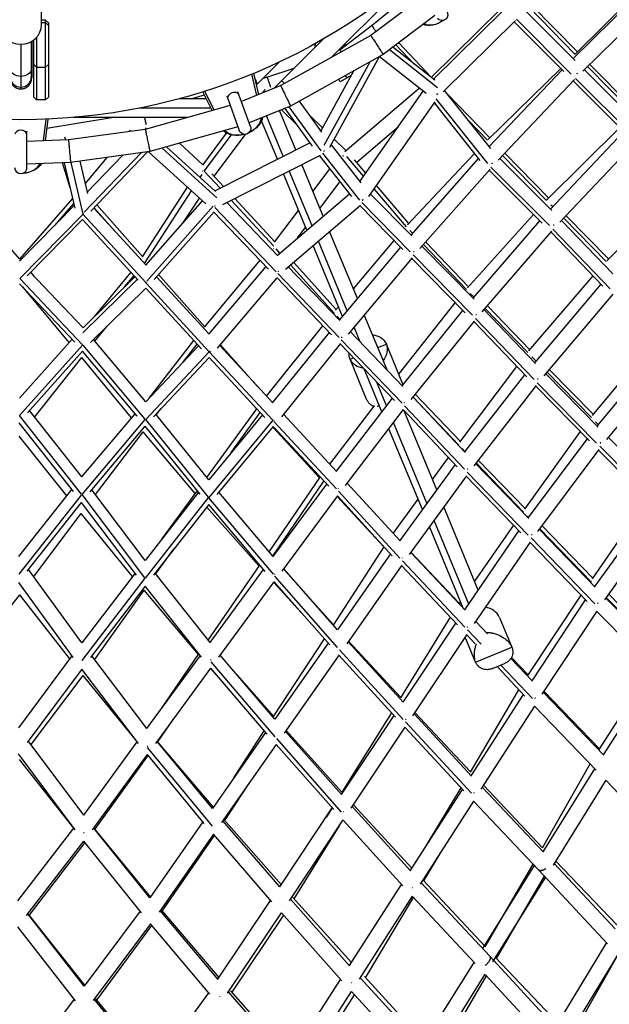
# Model space of a CAD drawing. Units: millimetres. Extents: x -7039 to 7039, y -6969 to 6969.
# Drawn here: x -1 to 597, y -1513 to -514 of the extents above; entities that cross this region are included whole.
import ezdxf

# ---------------------------------------------------------------- set-up
doc = ezdxf.new("R2010")
doc.units = ezdxf.units.MM
doc.header["$LTSCALE"] = 20
doc.layers.add('2d', color=230, linetype='Continuous')

msp = doc.modelspace()

# ---------------------------------------------------------------- linework, layer by layer
at = {"layer": '2d'}
for p, q in [((637.89, -477.6), (560.56, -553.67)), ((563.09, -548.88), (636.07, -475.78)), ((651.08, -487.07), (570.44, -566.39)), ((21, -519.19), (21, -493.91)), ((376.63, -490.99), (315.05, -552.57)), ((405.42, -492.49), (355.12, -530.26)), ((356.73, -519.49), (383.79, -497.64)), ((564.93, -547.04), (517.76, -498.77)), ((416.3, -572.86), (487.31, -503.25)), ((418.67, -574.72), (489.3, -505.18)), ((562.44, -555.56), (511.9, -504.97)), ((562.59, -549.47), (515.44, -501.22)), ((25, -514.6), (21, -514.6)), ((21, -517.29), (25, -517.29)), ((25, -595.47), (25, -514.6)), ((25, -514.6), (28, -517.6)), ((25, -517.29), (28, -520.29)), ((28, -517.6), (28, -592.94)), ((323.88, -544.97), (356.73, -519.49)), ((420.22, -510.14), (367.68, -549.59)), ((428.45, -587.54), (502.15, -514.97)), ((551.19, -566.93), (500.7, -516.4)), ((558.55, -569.51), (502.97, -513.88)), ((0.01, -539.24), (0.01, -571.81)), ((10.5, -536.55), (10.51, -564.29)), ((11.51, -563.22), (11.5, -535.97)), ((13, -592.94), (13, -534.94)), ((16, -532.18), (16, -595.47)), ((306.84, -533.91), (256.74, -584.01)), ((355.12, -530.26), (263.69, -581.17)), ((298.76, -538.47), (298.89, -538.69)), ((329.86, -540.33), (328.92, -538.7)), ((416.48, -572.69), (383.51, -537.7)), ((325.05, -547), (323.43, -544.19)), ((423.01, -583.34), (373.99, -544.85)), ((419.99, -575.76), (377.38, -542.3)), ((399.27, -559.49), (380.72, -539.79)), ((240.04, -579.5), (262.48, -557.06)), ((367.68, -549.59), (273.67, -601.94)), ((307.95, -641.65), (354.38, -556.99)), ((313.69, -643.55), (364.14, -551.56)), ((318.06, -550.89), (317.57, -550.05)), ((411.22, -589.21), (363.88, -552.04)), ((10.51, -563.22), (11.51, -563.22)), ((13, -559.79), (16, -562.32)), ((16, -562.32), (25, -562.32)), ((25, -562.32), (28, -559.79)), ((239.47, -591.06), (234.51, -569.4)), ((236.21, -568.7), (241.17, -590.37)), ((249.72, -572.58), (277.36, -563.39)), ((304.38, -627.25), (337.87, -566.19)), ((337.02, -567.73), (336.55, -566.92)), ((474.24, -635.83), (547.99, -563.73)), ((549.35, -565.09), (475.46, -643.05)), ((625.03, -618.21), (571.86, -564.99)), ((622.28, -609.74), (574.96, -561.95)), ((624.58, -607.37), (577.31, -559.63)), ((10.51, -572.82), (11.51, -572.82)), ((238.68, -579.5), (240.04, -579.5)), ((245.86, -573.67), (249.72, -572.58)), ((267.6, -578.99), (264.68, -576.07)), ((324.12, -577.39), (322.57, -574.71)), ((335.25, -570.97), (324.12, -577.39)), ((331.05, -573.39), (329.56, -570.81)), ((562.06, -574.93), (484.32, -656.96)), ((613.78, -629.59), (560.66, -576.41)), ((621.13, -632.15), (562.85, -573.81)), ((194.3, -606.43), (184.6, -587.48)), ((186.36, -586.92), (196.09, -605.93)), ((233, -622.62), (220.23, -587.55)), ((263.69, -581.17), (223.84, -597.44)), ((245.52, -588.59), (248.09, -585.16)), ((328.95, -647.92), (404.3, -583.78)), ((344.1, -678.64), (408.36, -586.97)), ((477.01, -644.99), (430.01, -586)), ((16, -595.47), (13, -592.94)), ((25, -595.47), (16, -595.47)), ((28, -592.94), (25, -595.47)), ((188.2, -594.5), (160.56, -594.5)), ((172.6, -594.5), (186.22, -590.63)), ((208.96, -591.65), (221.72, -626.72)), ((282.5, -597.02), (305.2, -628.4)), ((353.18, -693.56), (420.49, -597.54)), ((421.34, -600.8), (419.52, -598.93)), ((466.18, -657.07), (419.67, -598.71)), ((473.93, -660.25), (421.56, -594.53)), ((476.08, -634.03), (433.36, -590.21)), ((193.06, -604), (119.97, -604)), ((212.48, -601.32), (126.25, -625.57)), ((273.67, -601.94), (231.71, -619.07)), ((279.14, -646.46), (262.57, -606.47)), ((280.05, -620.92), (264.41, -605.72)), ((268.21, -604.55), (267.93, -604.28)), ((267.99, -604.26), (295.67, -642.51)), ((272.1, -602.58), (304.48, -647.35)), ((22.87, -637.33), (25.62, -615.27)), ((27.46, -615.19), (24.71, -637.26)), ((26.32, -624.36), (92.05, -613.5)), ((169.18, -613.5), (53.17, -613.5)), ((260.35, -655.97), (244.24, -617.09)), ((266.33, -652.94), (249.32, -611.88)), ((306.16, -624), (292.2, -610.42)), ((473.72, -636.43), (454.39, -616.6)), ((6, -664.76), (6, -627.44)), ((126.25, -625.57), (48.39, -636.36)), ((109.71, -627.86), (110.86, -626.49)), ((127.51, -625.22), (126.33, -624.12)), ((220.37, -622.99), (130.97, -648.14)), ((141.23, -621.36), (140.88, -621.03)), ((184.55, -661.79), (208.84, -629.35)), ((340.83, -658.83), (383.39, -622.59)), ((533.95, -697.11), (608.01, -623.81)), ((537.57, -706.64), (611.95, -627.76)), ((48.39, -636.36), (6, -637.97)), ((45.6, -636.47), (44.72, -633.49)), ((186.16, -667.88), (213.69, -631.11)), ((196.1, -673.07), (227.85, -630.65)), ((197.02, -688), (293.33, -639.28)), ((329.92, -647.1), (318.06, -635.57)), ((547.08, -719.87), (624.6, -637.67)), ((130.97, -648.14), (50.41, -659.3)), ((64.38, -709.72), (122.19, -649.36)), ((71.03, -708.55), (128.56, -648.47)), ((187.75, -701.2), (129.39, -648.36)), ((199.02, -694.94), (143.45, -644.63)), ((197.63, -688.55), (147.77, -643.41)), ((184.63, -661.69), (160.97, -639.7)), ((314.86, -641.4), (345.06, -679.85)), ((50.41, -659.3), (6, -660.99)), ((50.62, -659.27), (62.87, -711.49)), ((60, -657.97), (67.7, -690.79)), ((65.35, -680.77), (87.68, -654.14)), ((67.34, -689.27), (103.02, -652.01)), ((204.93, -701.94), (304.19, -651.72)), ((303.07, -652.29), (335.59, -693.7)), ((306.18, -649.63), (343.69, -697.4)), ((347.92, -673.18), (330.78, -652.95)), ((350.22, -669.91), (338.77, -656.39)), ((392.56, -722.44), (460.57, -650.03)), ((464.5, -654.97), (395.8, -732.81)), ((539.01, -708.08), (486.1, -655.08)), ((533.45, -697.69), (488.96, -652.06)), ((535.8, -695.28), (491.28, -649.62)), ((49.87, -684.84), (42.41, -659.61)), ((43.93, -659.55), (54.73, -705.55)), ((202.3, -685.33), (186.16, -667.88)), ((295.49, -723.34), (272.47, -667.77)), ((306.93, -713.57), (285.28, -661.29)), ((296.53, -688.46), (313.64, -665.75)), ((476.15, -665.95), (405.03, -746.54)), ((529, -720.7), (475.3, -666.91)), ((536.37, -723.26), (477.14, -663.94)), ((182.03, -674.43), (184.1, -671.24)), ((205.8, -683.56), (193.79, -670.57)), ((290.14, -727.9), (266.49, -670.79)), ((303.64, -705.61), (323.86, -678.77)), ((65.35, -680.77), (65.34, -680.74)), ((123.32, -754.84), (169.16, -684.36)), ((125.33, -761.6), (173.19, -688.01)), ((391.39, -724.49), (358.62, -685.8)), ((393.7, -721.23), (360.91, -682.53)), ((594.74, -758.86), (668.25, -685.98)), ((-1.05, -757.44), (-54.33, -696.34)), ((-1.05, -757.44), (52.48, -695.97)), ((126.94, -763.34), (184.5, -698.25)), ((164.51, -720.86), (181.17, -695.24)), ((256.78, -744.23), (213.6, -697.55)), ((257.84, -739.82), (217.1, -695.78)), ((260.22, -753.44), (333.43, -690.95)), ((354.84, -691.19), (396.66, -733.67)), ((-1.24, -759.18), (54.12, -702.98)), ((34.37, -723.03), (53.64, -700.91)), ((73.89, -705.57), (127.02, -763.43)), ((95.42, -729.02), (74.26, -705.18)), ((123.46, -754.63), (77.01, -702.3)), ((127.94, -779.62), (195.15, -703.6)), ((135.38, -777.96), (196.07, -709.31)), ((259.16, -770.17), (196.75, -704.95)), ((260.73, -753.97), (208.97, -699.89)), ((257.58, -740.17), (281.87, -707.93)), ((268.44, -767.46), (344.61, -702.45)), ((343.99, -702.98), (387.73, -747.41)), ((345.92, -699.95), (395.21, -750.03)), ((539.83, -704.24), (538, -702.37)), ((-1.18, -776.87), (62.55, -712.18)), ((6.53, -774.09), (62.72, -717.06)), ((62.71, -717.05), (119.15, -778.52)), ((63.05, -711.67), (126.73, -781.02)), ((63.06, -711.67), (63.11, -711.62)), ((251.46, -767.43), (195.96, -709.44)), ((453.4, -786.43), (520.23, -711.91)), ((459.04, -797.04), (526.83, -718.52)), ((600.89, -772.14), (548.79, -718.06)), ((594.19, -759.51), (551.06, -715.65)), ((596.53, -757.08), (553.38, -713.2)), ((280.92, -735.77), (288.97, -725.08)), ((341.59, -797.23), (313.37, -729.11)), ((397.43, -730.96), (394.73, -728.15)), ((468.34, -810.76), (538.97, -728.93)), ((598.15, -787.29), (539.98, -726.91)), ((331.22, -809.62), (301.92, -738.88)), ((337.52, -787.41), (378.73, -738.27)), ((590.74, -784.67), (538.06, -729.99)), ((262.99, -751.08), (259.09, -746.76)), ((326.39, -815.4), (296.58, -743.44)), ((385.33, -744.97), (323.19, -819.22)), ((407.06, -744.24), (459.95, -797.96)), ((452.43, -788.18), (408.56, -742.54)), ((454.47, -785.25), (410.88, -739.9)), ((186.4, -826.41), (242.9, -758.48)), ((397.07, -755.87), (332.24, -833.33)), ((396.6, -756.43), (451.01, -811.69)), ((398.05, -752.91), (458.43, -814.25)), ((191.01, -833.16), (248.91, -764.76)), ((323.63, -819.68), (271.3, -765.02)), ((318.32, -812.41), (273.71, -762.96)), ((319.9, -808.44), (276.63, -760.47)), ((62.52, -844.18), (-1.18, -776.87)), ((63.1, -826.95), (9.87, -770.71)), ((13.79, -774.85), (10.11, -770.46)), ((62.75, -832.2), (118.29, -777.58)), ((63.09, -826.96), (115.93, -775.01)), ((75.46, -814.8), (111.83, -770.54)), ((105.33, -785.43), (114.85, -773.84)), ((137.82, -775.2), (191.12, -833.28)), ((186.72, -826.02), (139.75, -773.01)), ((199.68, -847.67), (260.19, -776.19)), ((315.35, -834.17), (260.03, -776.38)), ((322.98, -836.84), (260.92, -772.01)), ((515.56, -850.47), (580.82, -774.37)), ((54.93, -841.6), (-1.27, -782.21)), ((49.1, -841.79), (1.85, -785.51)), ((70.71, -841.91), (126.76, -786.81)), ((126.64, -781.08), (126.7, -781.02)), ((126.74, -786.78), (183.24, -848.35)), ((127.25, -781.57), (191.19, -851.25)), ((588.73, -782.57), (521.49, -862.05)), ((459.96, -795.98), (456.12, -792.04)), ((600.87, -792.99), (530.84, -875.78)), ((319.42, -809.01), (322.31, -805.56)), ((383.62, -873.93), (440.94, -801.46)), ((470.24, -808.56), (522.46, -863.06)), ((514.64, -852.15), (471.16, -807.49)), ((516.65, -849.2), (473.45, -804.83)), ((323.89, -818.38), (320.99, -815.28)), ((371.62, -869.73), (348.5, -813.91)), ((387.05, -885.82), (448.72, -809.37)), ((461.48, -817.37), (520.83, -879.32)), ((75.08, -840.47), (87.28, -825.62)), ((249.27, -896.18), (306.45, -824.87)), ((344.34, -841.29), (338.13, -826.3)), ((396.27, -899.88), (460.49, -820.26)), ((459.94, -820.94), (513.4, -876.74)), ((-1.53, -898.34), (52.03, -838.52)), ((126.73, -902.18), (73.77, -838.9)), ((312.94, -831.66), (255.45, -902.87)), ((386.86, -903.44), (325.09, -839.04)), ((387.56, -886.36), (334.33, -830.84)), ((644.03, -838.59), (579.97, -915.99)), ((-1.32, -916.02), (62.59, -844.64)), ((125.84, -919.26), (63.26, -844.48)), ((126.71, -902.2), (180.33, -845.18)), ((130.33, -898.35), (175.52, -839.95)), ((164.47, -862.05), (178.8, -843.52)), ((201.93, -845.02), (255.62, -903.05)), ((239.88, -886.04), (202.72, -844.08)), ((324.32, -843.04), (264.4, -917.26)), ((379.3, -900.85), (324.11, -843.3)), ((362.22, -847.03), (370.97, -843.41)), ((387.83, -884.11), (370.97, -843.41)), ((585.02, -926.84), (651.64, -846.28)), ((6.65, -913.2), (62.69, -850.59)), ((14.01, -917.27), (61.75, -856.98)), ((112.44, -918.37), (61.73, -856.96)), ((118.06, -916.76), (62.69, -850.59)), ((126.71, -919.98), (191.18, -851.43)), ((134.52, -917.25), (191.2, -856.98)), ((191.2, -856.98), (247.69, -918.03)), ((191.27, -851.34), (191.56, -851.03)), ((191.27, -851.34), (255.58, -920.84)), ((334.06, -858.69), (337.5, -857.27)), ((351.29, -900.29), (334.06, -858.69)), ((522.75, -860.56), (518.57, -856.3)), ((594.68, -940.26), (663.71, -856.78)), ((366.5, -912.25), (348.46, -868.7)), ((445.47, -943.04), (503.22, -866.11)), ((581, -914.74), (536.33, -869.29)), ((511.3, -874.55), (450.42, -952.9)), ((532.68, -873.6), (586.01, -927.84)), ((579.03, -917.83), (534.01, -872.02)), ((371.2, -906.12), (361.2, -881.98)), ((523.13, -885.4), (459.8, -966.91)), ((522.56, -886.13), (577.05, -941.56)), ((524.07, -882.65), (584.39, -944)), ((239.14, -909.33), (228.02, -896.78)), ((320.2, -972.6), (377.04, -898.5)), ((451.01, -953.53), (398.18, -897.51)), ((444.51, -945.91), (398.24, -897.44)), ((446.08, -942.23), (400.57, -894.55)), ((137.48, -915.25), (142.51, -908.75)), ((188.86, -978.86), (239.36, -909.03)), ((313.44, -965.32), (358.55, -906.38)), ((450.2, -970.57), (389.3, -906.01)), ((61.51, -995.93), (-1.33, -916.02)), ((62.02, -978.33), (8.86, -910.73)), ((62.01, -978.34), (115.94, -914.22)), ((190.65, -981.08), (136.98, -914.63)), ((245.23, -915.38), (190.65, -981.08)), ((213.47, -953.61), (242.92, -912.88)), ((266.45, -914.72), (320.43, -972.84)), ((329.39, -986.9), (388.48, -909.88)), ((442.68, -968.02), (388.2, -910.25)), ((422.04, -991.45), (388.56, -910.63)), ((53.32, -993.16), (-1.6, -923.3)), ((62.09, -996.25), (126.12, -920.11)), ((70.28, -993.37), (126.25, -926.81)), ((182.05, -995.9), (126.25, -926.8)), ((190.47, -998.94), (126.71, -919.98)), ((255.58, -920.84), (190.65, -999.01)), ((256.24, -927.16), (199.05, -996.01)), ((303.19, -979.29), (255.82, -927.67)), ((256.2, -927.21), (312.48, -987.79)), ((256.62, -921.95), (320.21, -990.41)), ((412.17, -1005.04), (378.27, -923.19)), ((586.21, -925.39), (583.1, -922.23)), ((46.57, -997.4), (-1.59, -936.97)), ((75.74, -996.18), (124.23, -932.5)), ((176.99, -995.19), (124.19, -932.45)), ((407.56, -1011.39), (373.57, -929.32)), ((567.77, -932.12), (511.23, -1011.08)), ((596.29, -938.32), (652.34, -995.5)), ((515.02, -1019.83), (575.01, -939.49)), ((587.74, -947.17), (650.9, -1011.6)), ((417.72, -981.02), (433.92, -958.72)), ((450.73, -952.49), (447.91, -949.57)), ((524.76, -1033.52), (586.83, -950.4)), ((586.35, -951.04), (643.41, -1009.26)), ((440.64, -965.85), (384.67, -1042.91)), ((515.66, -1020.49), (461.58, -964.61)), ((510.31, -1014.06), (461.97, -964.11)), ((511.82, -1010.25), (464.28, -961.13)), ((252.01, -1054.22), (303.78, -978.43)), ((452.21, -977.14), (394.12, -1057.14)), ((507.45, -1035.01), (451.88, -977.59)), ((514.86, -1037.41), (453, -973.48)), ((255.65, -1058.54), (307.58, -982.51)), ((256.16, -1059.15), (310.41, -985.57)), ((331.22, -984.52), (384.99, -1043.25)), ((-2.1, -1059.05), (51.63, -991)), ((-1.88, -1076.92), (61.4, -996.79)), ((125.71, -1080.59), (62.09, -996.25)), ((126.09, -1062.94), (72.04, -991.28)), ((190.47, -998.94), (126.04, -1081.08)), ((180.34, -993.78), (126.09, -1062.95)), ((143, -1041.39), (178.66, -992.92)), ((256.2, -1059.2), (200.99, -993.67)), ((265.22, -1073.83), (321.61, -997.34)), ((368.56, -1049.27), (320.9, -998.31)), ((321.45, -997.55), (377.02, -1058.24)), ((322.24, -992.58), (384.7, -1060.8)), ((6.48, -1074), (61.67, -1004.1)), ((117.31, -1077.87), (61.65, -1004.08)), ((190.79, -1006.38), (134.63, -1077.98)), ((241.94, -1068.91), (188.86, -1008.85)), ((248, -1074.29), (190.78, -1006.39)), ((256.28, -1077.09), (190.87, -999.46)), ((378.02, -1035.64), (403.24, -1000.94)), ((464.17, -1093.18), (429.22, -1008.79)), ((580.06, -1081.62), (635.46, -1001.14)), ((582.48, -1089.58), (641.63, -1007.44)), ((13.12, -1079.36), (61.14, -1015.46)), ((113.44, -1079.27), (61.13, -1015.45)), ((515.3, -1019.46), (513.87, -1017.99)), ((592.54, -1102.98), (653.36, -1018.54)), ((448.97, -1111.35), (414.75, -1028.73)), ((454.51, -1107.25), (419.35, -1022.38)), ((499.89, -1027.2), (460.44, -1084.17)), ((580.56, -1080.88), (528.96, -1027.9)), ((450.55, -1113.02), (505.51, -1033.01)), ((583.03, -1090.15), (526.29, -1031.48)), ((579.18, -1085.05), (526.6, -1031.06)), ((317.23, -1128.71), (368.66, -1049.11)), ((460.41, -1126.92), (517.14, -1044.33)), ((574.86, -1104.72), (516.86, -1044.74)), ((582.41, -1107), (517.85, -1040.23)), ((136.79, -1076.82), (155.74, -1051.07)), ((375.16, -1056.21), (321.25, -1133.39)), ((395.76, -1054.87), (450.93, -1113.43)), ((445, -1106.46), (395.82, -1054.78)), ((190.14, -1143.91), (242.62, -1067.91)), ((386.53, -1067.88), (330.74, -1147.76)), ((386.32, -1068.18), (443.1, -1128.45)), ((387.17, -1063.42), (450.7, -1130.85)), ((61.98, -1146.58), (7.91, -1072.19)), ((115.92, -1076.03), (61.97, -1146.6)), ((191.97, -1146.22), (136.16, -1076.03)), ((191.97, -1146.21), (246.4, -1072.39)), ((321.42, -1151.4), (257.73, -1079.08)), ((321.43, -1133.6), (266.85, -1071.61)), ((53.07, -1161.52), (-2.13, -1085.59)), ((125.91, -1081.12), (61.99, -1164.73)), ((126.09, -1089.07), (70.56, -1161.69)), ((183.5, -1161.27), (126.09, -1089.07)), ((200.91, -1161.04), (257.23, -1084.66)), ((288.06, -1119.91), (256.73, -1085.34)), ((313.48, -1148.78), (257.13, -1084.79)), ((582.83, -1089.09), (582.77, -1089.02)), ((-53.49, -1164.24), (-1.09, -1097.86)), ((49.65, -1162.9), (-1.09, -1097.86)), ((74.8, -1163.81), (125.01, -1093.13)), ((180.2, -1158.37), (124.98, -1093.09)), ((514.56, -1179.85), (568.74, -1098.38)), ((651.9, -1154.12), (596.6, -1097.35)), ((446.22, -1104.7), (444.73, -1106.85)), ((519.06, -1185.31), (573.18, -1102.97)), ((654.38, -1163.2), (593.8, -1101.23)), ((650.66, -1158.71), (594.17, -1100.72)), ((317.4, -1128.45), (299.99, -1109.25)), ((529.26, -1198.91), (584.8, -1114.43)), ((646.29, -1177.81), (584.61, -1114.72)), ((435.69, -1120.58), (385.43, -1202.51)), ((387.88, -1206.71), (441.34, -1126.58)), ((461.78, -1124.92), (473.63, -1137.41)), ((485.88, -1120.81), (498.34, -1150.9)), ((397.77, -1220.72), (452.81, -1138.21)), ((452.62, -1138.5), (461.26, -1147.62)), ((453.37, -1133.43), (467.23, -1148.05)), ((256.51, -1221.47), (308.14, -1142.7)), ((311.82, -1146.89), (257.82, -1223.99)), ((388.14, -1206.99), (332.2, -1145.66)), ((385.62, -1202.22), (332.63, -1145.05)), ((461.43, -1166.19), (450.98, -1140.96)), ((141.43, -1215.31), (180.66, -1157.7)), ((257.92, -1224.11), (202.41, -1159.01)), ((322.94, -1158.9), (267.26, -1238.41)), ((388.15, -1224.6), (323.47, -1153.69)), ((461.43, -1166.19), (498.34, -1150.9)), ((51.89, -1159.9), (-2.42, -1232.83)), ((127.99, -1233.71), (71.88, -1159.97)), ((127.99, -1233.71), (182.15, -1159.57)), ((257.99, -1241.95), (193.07, -1165.81)), ((380.32, -1222.17), (322.8, -1159.1)), ((478.74, -1172.7), (490.7, -1167.74)), ((497.36, -1162.43), (519.4, -1185.67)), ((514.95, -1179.28), (497.88, -1161.53)), ((61.89, -1173.26), (6.4, -1247.78)), ((119.32, -1248.74), (61.88, -1173.25)), ((136.89, -1248.65), (192.74, -1172.2)), ((207.33, -1189.44), (192.49, -1172.54)), ((249.83, -1239.29), (192.69, -1172.27)), ((256.61, -1221.31), (219.43, -1178.97)), ((483.27, -1170.82), (511.63, -1200.73)), ((487.26, -1169.17), (519.33, -1202.99)), ((586.93, -1254.74), (640.36, -1171.74)), ((591.36, -1260.45), (644.86, -1176.34)), ((10.3, -1249.88), (63.12, -1179.77)), ((116.02, -1244.39), (63.11, -1179.76)), ((456.35, -1277.81), (505.49, -1194.25)), ((530.39, -1197.19), (591.6, -1260.7)), ((587.25, -1254.24), (531.13, -1196.07)), ((457.12, -1281.56), (510.08, -1199.09)), ((376.13, -1217.56), (325.65, -1298.29)), ((457.36, -1281.82), (399.02, -1218.85)), ((456.5, -1277.54), (399.91, -1217.51)), ((467.34, -1295.25), (521.59, -1210.77)), ((521.46, -1210.97), (583.91, -1275.77)), ((139.11, -1247.16), (154.51, -1224.53)), ((325.3, -1300.51), (378.73, -1220.42)), ((457.5, -1299.27), (390.46, -1226.91)), ((248.34, -1237.53), (194.33, -1314.68)), ((216.02, -1283.7), (247.02, -1235.99)), ((325.46, -1300.69), (268.61, -1236.47)), ((325.77, -1298.09), (269.27, -1235.54)), ((335.14, -1314.58), (390.02, -1232.33)), ((449.61, -1297), (389.89, -1232.54)), ((63.81, -1321.42), (7.56, -1246.22)), ((63.8, -1321.43), (118.14, -1247.19)), ((194.38, -1314.75), (138.25, -1246.79)), ((195.33, -1313.25), (138.5, -1246.45)), ((325.59, -1318.35), (259.64, -1243.84)), ((194.51, -1332.61), (128.69, -1252.9)), ((259.26, -1249.83), (203.73, -1329.15)), ((317.54, -1315.89), (259.18, -1249.95)), ((54.97, -1336.31), (-2.53, -1259.44)), ((53.77, -1334.87), (-1.38, -1264.92)), ((72.7, -1336.36), (128.52, -1260.09)), ((75.18, -1335.98), (129.28, -1261.06)), ((186.15, -1329.92), (128.51, -1260.12)), ((529.46, -1354.77), (577.9, -1269.54)), ((530.02, -1358.64), (582.57, -1274.38)), ((540.44, -1372.16), (594.11, -1286.1)), ((593.96, -1286.34), (656.33, -1352.26)), ((207.05, -1326.87), (229.28, -1292.65)), ((395.26, -1377.9), (448.19, -1295.47)), ((411.49, -1352.62), (446.77, -1293.93)), ((530.18, -1358.82), (468.39, -1293.62)), ((529.6, -1354.53), (469.73, -1291.52)), ((405.45, -1391.63), (459.58, -1307.34)), ((525.51, -1377.14), (459.48, -1307.49)), ((262.68, -1394.31), (316.11, -1314.27)), ((315.86, -1313.98), (309.71, -1323.85)), ((395.42, -1378.08), (336.3, -1312.84)), ((396.94, -1375.28), (337.53, -1310.99)), ((184.81, -1328.29), (130.83, -1405.54)), ((262.77, -1394.42), (204.97, -1327.37)), ((264.28, -1391.92), (206.09, -1325.78)), ((272.49, -1408.44), (327.23, -1326.43)), ((387.61, -1393.28), (327.15, -1326.56)), ((-3.08, -1408.49), (53.83, -1334.79)), ((130.85, -1405.56), (73.96, -1334.65)), ((131.58, -1404.47), (74.02, -1334.56)), ((323.16, -1332.52), (277.17, -1406.44)), ((5.72, -1423.28), (64.01, -1347.8)), ((122.41, -1420.6), (64, -1347.81)), ((195.55, -1340.84), (140.21, -1420.06)), ((143.58, -1418.85), (196.64, -1342.21)), ((254.76, -1409.63), (195.51, -1340.9)), ((8.52, -1423.33), (65.2, -1349.3)), ((408.83, -1388.09), (425.08, -1361.06)), ((604.72, -1432.92), (542.8, -1368.37)), ((468.71, -1456.86), (521.27, -1372.67)), ((471.18, -1455.01), (519.96, -1371.29)), ((595.56, -1452.13), (525.5, -1377.14)), ((603.25, -1436.93), (541.37, -1370.68)), ((471.28, -1454.85), (408.17, -1387.39)), ((479.12, -1470.4), (532.71, -1384.55)), ((482.71, -1467.01), (531.4, -1383.45)), ((333.4, -1474.24), (386.3, -1391.84)), ((475.83, -1464.49), (406.43, -1390.1)), ((200.04, -1488.13), (253.46, -1408.13)), ((333.5, -1474.35), (273.57, -1406.82)), ((335.54, -1470.91), (275.95, -1405.09)), ((343.57, -1488.01), (397.57, -1403.9)), ((349.75, -1486.53), (398.59, -1405.15)), ((461.1, -1472.15), (397.51, -1403.99)), ((200.09, -1488.19), (141.35, -1418.42)), ((201.31, -1486.24), (142.32, -1417.38)), ((64.23, -1495.17), (6.94, -1421.7)), ((64.92, -1494.23), (7.27, -1421.77)), ((121.16, -1419.05), (64.23, -1495.17)), ((209.83, -1502.29), (264.43, -1420.5)), ((266.44, -1422.88), (214.26, -1501.19)), ((325.61, -1489.57), (264.39, -1420.57)), ((55.4, -1509.87), (-3.2, -1434.71)), ((131.67, -1431.71), (73.38, -1509.64)), ((77.16, -1509.38), (133.08, -1433.43)), ((191.86, -1503.26), (131.65, -1431.73)), ((594.43, -1450.92), (542.36, -1536.63)), ((542.5, -1536.78), (475.84, -1464.5)), ((544.85, -1532.53), (481.66, -1465.9)), ((605.88, -1462.89), (552.88, -1550.12)), ((605.99, -1463.3), (558.47, -1546.88)), ((407.44, -1555.07), (459.94, -1470.91)), ((271.57, -1570.59), (324.42, -1488.22)), ((407.51, -1555.15), (344.49, -1486.57)), ((409.64, -1551.55), (348.66, -1485.34)), ((417.83, -1568.64), (471.28, -1482.95)), ((424.24, -1567.33), (472.52, -1484.5)), ((534.76, -1551.99), (471.21, -1483.08)), ((54.26, -1508.4), (-3.36, -1584.11)), ((133.8, -1580.46), (74.52, -1508.12)), ((135, -1578.75), (75.98, -1507.97)), ((133.78, -1580.44), (190.64, -1501.81)), ((271.62, -1570.65), (210.83, -1500.79)), ((273.35, -1567.8), (213.1, -1499.89)), ((281.71, -1584.4), (335.59, -1500.44)), ((287.37, -1583.5), (338.73, -1503.95)), ((402.76, -1573.63), (335.56, -1500.5))]:
    msp.add_line(p, q, dxfattribs=at)
msp.add_circle((0, 0), 615.8, dxfattribs=at)
at = {"layer": '2d', "extrusion": (0, 0, -1)}
for centre, start, end in [((-427.3, -509.24), 140, 320), ((-227.36, -624.67), 160, 340), ((0, -664.76), 180, 0)]:
    msp.add_arc(centre, 6, start, end, dxfattribs=at)
at = {"layer": '2d'}
for centre, major_axis, ratio, start_param, end_param in [((0, -519.19), (21, 0), 0.954747, 3.141593, 6.283185), ((421.49, -502.31), (15.7, 13.18), 0.707107, 3.453561, 4.57692), ((313.64, -543.24), (13.42, 7.75), 0.991793, 2.290662, 2.570659), ((11.5, -539.12), (-0.01, 33.7), 0.000094, 3.141593, 3.915442), ((0.01, -572.73), (10.5, 0), 0.954747, 3.141593, 4.712705), ((0.01, -572.73), (10.5, 0), 0.954747, -1.57048, 0), ((215.68, -592.59), (5.64, 2.05), 0.707107, 0, 3.141593), ((224.27, -616.18), (19.26, 7.01), 0.707107, -1.435327, -0.333817), ((0, -630.62), (-6, 0), 0.707107, 3.141593, 6.283185), ((224.27, -616.18), (19.26, 7.01), 0.707107, 3.424372, 4.57692), ((0, -655.72), (-20.5, 0), 0.707107, 1.706265, 2.806957), ((467.78, -1129.33), (18.48, 7.65), 0.941959, 0.050021, 1.002018)]:
    msp.add_ellipse(centre, major_axis=major_axis, ratio=ratio, start_param=start_param, end_param=end_param, dxfattribs=at)
at = {"layer": '2d', "extrusion": (0, 0, -1)}
for centre, major_axis, ratio, start_param, end_param in [((420.58, -501.23), (17.24, 14.46), 0.707107, 1.692919, 2.769461), ((319.39, -553.2), (13.42, 7.75), 0.991793, -0.49442, -0.383657), ((0.01, -564.3), (10.5, 0), 0.715225, 1.570662, 3.141593), ((0.01, -564.3), (10.5, 0), 0.715225, 0, 1.570662), ((0, -539.12), (-0.01, 45.7), 0.000094, 2.367743, 2.839605), ((0, -539.12), (-0.01, 45.7), 0.000094, 2.839605, 3.141593), ((223.79, -614.85), (21.14, 7.7), 0.707107, 0.394123, 1.448674), ((223.79, -614.85), (21.14, 7.7), 0.707107, 1.692919, 2.798916), ((0, -654.31), (-22.5, 0), 0.707107, 3.536539, 4.590267), ((352.86, -851.87), (18.48, 7.65), 0.885739, -1.018081, -0.050021), ((352.18, -850.23), (18.48, 7.65), 0.885739, 0.050021, 1.018081), ((352.86, -851.87), (18.48, 7.65), 0.885739, 3.191614, 3.528996), ((352.18, -850.23), (18.48, 7.65), 0.885739, 2.140088, 3.091572)]:
    msp.add_ellipse(centre, major_axis=major_axis, ratio=ratio, start_param=start_param, end_param=end_param, dxfattribs=at)
at = {"layer": '2d'}
for points, weights in [([(360.39, -526.3), (357.3, -522), (356.3, -519.83), (356.73, -519.49)], [0.515759516543, 0.563659996188, 0.725073490674, 1]), ([(355.12, -530.26), (355.12, -530.26), (367.68, -549.59), (367.68, -549.59)], [1, 0.333333333333, 0.333333333333, 1]), ([(564.28, -568.68), (564.44, -568.83), (564.59, -568.98), (564.73, -569.11)], [0.572239749805, 0.580338745721, 0.589119062737, 0.598580700851]), ([(240.04, -579.5), (240.04, -579.5), (238.89, -576.72), (237.01, -572.19)], [1, 0.835515650822, 0.80958914143, 0.922220471825]), ([(253.79, -583.25), (251.55, -575.99), (250.08, -572.48), (249.72, -572.58)], [0.500729303196, 0.5022713303, 0.668694895901, 1]), ([(263.69, -581.17), (263.69, -581.17), (273.67, -601.94), (273.67, -601.94)], [1, 0.333333333333, 0.333333333333, 1]), ([(422.35, -590.21), (422.27, -590.27), (422.18, -590.34), (422.09, -590.41)], [0.920441191007, 0.921428060479, 0.922543357906, 0.923787083288]), ([(422.83, -590.09), (422.67, -590.01), (422.51, -589.93), (422.34, -589.84)], [0.602854096477, 0.595123339564, 0.587879133931, 0.58112147958]), ([(423.02, -589.63), (422.98, -589.66), (422.95, -589.69), (422.91, -589.73)], [0.915262699764, 0.915391662752, 0.915545131565, 0.915723106202]), ([(127.37, -620.79), (126.78, -618.2), (126.23, -615.68), (125.77, -613.5)], [0.50259135299, 0.495364309262, 0.508013695642, 0.540539512131]), ([(126.25, -625.57), (126.25, -625.57), (130.97, -648.14), (130.97, -648.14)], [1, 0.333333333333, 0.333333333333, 1]), ([(48.39, -636.36), (48.39, -636.36), (50.41, -659.3), (50.41, -659.3)], [1, 0.333333333333, 0.333333333333, 1]), ([(308.07, -647.82), (307.83, -647.69), (307.59, -647.56), (307.34, -647.4)], [0.928650914805, 0.931033925089, 0.9347517144, 0.939804282738]), ([(308.07, -647.25), (308.08, -647.24), (308.1, -647.23), (308.12, -647.22)], [0.725396499855, 0.724205269175, 0.723018773378, 0.721837012464]), ([(327.43, -652.82), (327.23, -652.72), (327.04, -652.63), (326.86, -652.55)], [0.584238234751, 0.591215637847, 0.598758463843, 0.606866712739]), ([(184.34, -668.15), (184.22, -668.11), (184.09, -668.08), (183.96, -668.05)], [0.848117269071, 0.835506318948, 0.823243642823, 0.811329240696]), ([(477.88, -660.1), (477.85, -660.12), (477.83, -660.13), (477.81, -660.15)], [0.7135833043, 0.715093962228, 0.716612846078, 0.718139955851]), ([(477.89, -659.59), (478.12, -659.74), (478.34, -659.87), (478.54, -659.99)], [0.567452345638, 0.57659144657, 0.586684246361, 0.59773074501]), ([(346.52, -697.49), (346.54, -697.48), (346.56, -697.47), (346.59, -697.45)], [0.777557019053, 0.775773480474, 0.773998605339, 0.772232393649]), ([(347.25, -697.38), (347.06, -697.31), (346.87, -697.22), (346.67, -697.12)], [0.610430222561, 0.602126895771, 0.594414150204, 0.587291985861]), ([(347.26, -697.01), (347.3, -696.98), (347.35, -696.95), (347.39, -696.91)], [0.71951663605, 0.716245101166, 0.713010499854, 0.709812832115]), ([(197.05, -703.39), (196.97, -703.43), (196.89, -703.48), (196.81, -703.52)], [0.954717664062, 0.957024028593, 0.959434472043, 0.961948994414]), ([(197.35, -703.36), (197.25, -703.29), (197.15, -703.22), (197.05, -703.15)], [0.958948165437, 0.961368453751, 0.964049812134, 0.966992240585]), ([(197.61, -703.05), (197.55, -703.09), (197.48, -703.13), (197.42, -703.17)], [0.940019845805, 0.941461753376, 0.942969640147, 0.944543506117]), ([(62.55, -711.69), (62.6, -711.68), (62.65, -711.67), (62.7, -711.66)], [0.955926850904, 0.962083343425, 0.968302585898, 0.974584578324]), ([(63.11, -711.62), (62.99, -711.57), (62.88, -711.53), (62.76, -711.48)], [1, 0.999755514414, 0.999726613459, 0.999913297135]), ([(63.24, -711.67), (63.2, -711.65), (63.15, -711.63), (63.11, -711.62)], [0.980757729756, 0.987106985474, 0.993521075555, 1]), ([(63.25, -711.54), (63.44, -711.49), (63.64, -711.43), (63.84, -711.37)], [0.968063659659, 0.944750484423, 0.922313638758, 0.900753122665]), ([(540.77, -722.93), (540.77, -722.94), (540.76, -722.94), (540.75, -722.95)], [0.697150314718, 0.69767705307, 0.698204853482, 0.698733715953]), ([(541.36, -722.81), (541.18, -722.71), (541, -722.6), (540.82, -722.48)], [0.595896183057, 0.586811070227, 0.578386001647, 0.57062097732]), ([(256.66, -746.98), (256.62, -746.97), (256.58, -746.95), (256.55, -746.94)], [0.559269539126, 0.56030683762, 0.561359188218, 0.562426590921]), ([(398.4, -749.49), (398.58, -749.57), (398.76, -749.64), (398.93, -749.71)], [0.562787394181, 0.568764708114, 0.575185525758, 0.582049847111]), ([(261.53, -770.02), (261.36, -769.94), (261.19, -769.86), (261.01, -769.77)], [0.59013100156, 0.583822938209, 0.577926752495, 0.572442444417]), ([(126.64, -781.08), (126.6, -781.06), (126.56, -781.03), (126.52, -781.01)], [1, 0.998219043855, 0.996470396362, 0.99475405752]), ([(127.87, -781.56), (127.46, -781.43), (127.05, -781.27), (126.64, -781.08)], [0.912947848452, 0.938690664349, 0.967708048198, 1]), ([(462.33, -813.88), (462.19, -813.83), (462.04, -813.76), (461.89, -813.7)], [0.581223444127, 0.575509303053, 0.570107722924, 0.565018703741]), ([(325.2, -836.48), (325.35, -836.54), (325.5, -836.59), (325.65, -836.64)], [0.551911922252, 0.556146666147, 0.560651169675, 0.565425432836]), ([(62.59, -844.46), (62.57, -844.45), (62.55, -844.44), (62.52, -844.43)], [0.995048082388, 0.994143864209, 0.993247664211, 0.992359482396]), ([(191.56, -851.03), (191.44, -850.97), (191.32, -850.92), (191.19, -850.86)], [1, 0.989611811562, 0.979548515004, 0.969810110326]), ([(192.32, -851.3), (192.07, -851.22), (191.81, -851.13), (191.56, -851.03)], [0.973518099689, 0.981251769908, 0.990079070011, 1]), ([(524.45, -879.02), (524.46, -879.01), (524.47, -879), (524.48, -879)], [0.727545868569, 0.726728800396, 0.725913933177, 0.725101266913]), ([(524.49, -878.77), (524.61, -878.83), (524.72, -878.88), (524.84, -878.92)], [0.566943447072, 0.57098570603, 0.57522088687, 0.57964898959]), ([(524.85, -878.71), (524.87, -878.7), (524.88, -878.69), (524.89, -878.68)], [0.69758480102, 0.696777934275, 0.695973539418, 0.695171616451]), ([(389.82, -903.19), (389.7, -903.15), (389.58, -903.1), (389.46, -903.06)], [0.565397347322, 0.561584734106, 0.557945975374, 0.554481071126]), ([(126.12, -919.97), (126.03, -919.93), (125.93, -919.88), (125.84, -919.84)], [0.98840826933, 0.975384951902, 0.962629059522, 0.95014059219]), ([(256.64, -920.55), (256.83, -920.63), (257.01, -920.69), (257.19, -920.75)], [0.976277750525, 0.969849432235, 0.963992027679, 0.958705536858]), ([(587.98, -943.69), (588.1, -943.61), (588.21, -943.53), (588.32, -943.44)], [0.745491866407, 0.736578369956, 0.727914239255, 0.719499474306]), ([(588.33, -943.44), (588.33, -943.43), (588.32, -943.43), (588.32, -943.43)], [0.568551416519, 0.56844561991, 0.568339953106, 0.568234416107]), ([(588.33, -943.43), (588.44, -943.34), (588.54, -943.26), (588.65, -943.17)], [0.718773298701, 0.710861307492, 0.703170527845, 0.695700959759]), ([(453.17, -970.3), (453.15, -970.31), (453.14, -970.32), (453.12, -970.33)], [0.760946752969, 0.762174001237, 0.763405583838, 0.764641500769]), ([(453.17, -970.17), (453.25, -970.2), (453.33, -970.23), (453.4, -970.25)], [0.557275363478, 0.559523948733, 0.561842909605, 0.564232246096]), ([(453.45, -970.1), (453.44, -970.11), (453.42, -970.12), (453.41, -970.13)], [0.737801459088, 0.738994854849, 0.740192748583, 0.741395140293]), ([(61.51, -996.24), (61.47, -996.25), (61.43, -996.27), (61.39, -996.28)], [0.974903715326, 0.96985012443, 0.964837649141, 0.959866289457]), ([(190.5, -998.94), (190.55, -998.96), (190.6, -998.98), (190.65, -999.01)], [0.999979554809, 0.999948157191, 0.999954972255, 1]), ([(190.65, -999.01), (190.72, -999.04), (190.79, -999.07), (190.87, -999.1)], [1, 0.989686574242, 0.979534737245, 0.969544489011]), ([(322.27, -990.28), (322.28, -990.27), (322.3, -990.26), (322.31, -990.26)], [0.823176188588, 0.821947719878, 0.820722762963, 0.819501317843]), ([(322.36, -990.25), (322.34, -990.24), (322.32, -990.24), (322.31, -990.23)], [0.548032694579, 0.547615728253, 0.5472016152, 0.54679035542]), ([(322.36, -990.22), (322.37, -990.22), (322.38, -990.21), (322.39, -990.2)], [0.814583459028, 0.813412894367, 0.812245605583, 0.811081592676]), ([(518.41, -1036.74), (518.23, -1036.88), (518.06, -1037.01), (517.88, -1037.13)], [0.732532432198, 0.74650649836, 0.76112875241, 0.776399194348]), ([(387.18, -1060.61), (387.21, -1060.59), (387.24, -1060.57), (387.26, -1060.55)], [0.792630235945, 0.790192455866, 0.787769928331, 0.785362653338]), ([(257.37, -1077.07), (257.35, -1077.06), (257.34, -1077.06), (257.33, -1077.05)], [0.528326948895, 0.528134728945, 0.527943487346, 0.5277532241]), ([(257.7, -1077.04), (257.59, -1077.1), (257.48, -1077.17), (257.37, -1077.23)], [0.871238034156, 0.883710908836, 0.896504530395, 0.909618898834]), ([(257.73, -1077.21), (257.72, -1077.21), (257.71, -1077.2), (257.7, -1077.2)], [0.53559013358, 0.535378147731, 0.535167108935, 0.534957017193]), ([(125.71, -1080.98), (125.78, -1081.02), (125.85, -1081.05), (125.91, -1081.08)], [0.968967757843, 0.978094892557, 0.987355982266, 0.996751026968]), ([(585.84, -1106.26), (585.64, -1106.43), (585.43, -1106.59), (585.22, -1106.74)], [0.8322258771, 0.841851455955, 0.852267639559, 0.863474427911]), ([(453.32, -1130.62), (453.43, -1130.54), (453.54, -1130.47), (453.64, -1130.39)], [0.798519170294, 0.788725231702, 0.779177049805, 0.769874624601]), ([(61.41, -1164.62), (61.48, -1164.66), (61.55, -1164.69), (61.62, -1164.73)], [0.964903836419, 0.969784144892, 0.97476110523, 0.979834717433]), ([(192.53, -1164.15), (192.52, -1164.14), (192.51, -1164.14), (192.5, -1164.13)], [0.520760473273, 0.520610789187, 0.520461936536, 0.52031391532]), ([(193.02, -1164.12), (192.86, -1164.22), (192.7, -1164.31), (192.53, -1164.39)], [0.930750469644, 0.94123084413, 0.952219183873, 0.963715488873]), ([(193.06, -1164.37), (193.05, -1164.37), (193.04, -1164.36), (193.03, -1164.36)], [0.52967236494, 0.529481335854, 0.529291246552, 0.529102097035]), ([(521.81, -1202.76), (521.96, -1202.66), (522.1, -1202.55), (522.25, -1202.44)], [0.877775008769, 0.869509304652, 0.861644674897, 0.854181119504]), ([(390.64, -1224.26), (390.56, -1224.32), (390.48, -1224.37), (390.39, -1224.43)], [0.797898021619, 0.805752582046, 0.813765038178, 0.821935390016]), ([(128.65, -1251.66), (128.46, -1251.77), (128.27, -1251.87), (128.08, -1251.96)], [0.949396314312, 0.962358423192, 0.976048076786, 0.990465275096]), ([(594.34, -1277.58), (594.38, -1277.55), (594.42, -1277.52), (594.46, -1277.49)], [0.507212455695, 0.50684106477, 0.506487006716, 0.506150281532]), ([(460.04, -1298.82), (459.91, -1298.92), (459.79, -1299.01), (459.66, -1299.09)], [0.871194711424, 0.878008780904, 0.885125587835, 0.892545132218]), ([(327.64, -1318.09), (327.58, -1318.14), (327.51, -1318.18), (327.45, -1318.22)], [0.894519679784, 0.898295250449, 0.902150686034, 0.906085986538]), ([(63.73, -1339.36), (63.71, -1339.35), (63.69, -1339.34), (63.67, -1339.33)], [0.516926961879, 0.516682722834, 0.516441726793, 0.516203973754]), ([(64.1, -1339.36), (63.98, -1339.43), (63.85, -1339.49), (63.73, -1339.56)], [0.517880949246, 0.519465912423, 0.521187883775, 0.523046863304]), ([(64.15, -1339.57), (64.14, -1339.57), (64.12, -1339.56), (64.11, -1339.55)], [0.522778005025, 0.522548595056, 0.522321194157, 0.522095802328]), ([(532.91, -1375.76), (529.42, -1378.38), (526.72, -1378.43), (525.51, -1377.14)], [0.506470194525, 0.537796058265, 0.702305993424, 1]), ([(397.85, -1395.19), (397.74, -1395.26), (397.63, -1395.34), (397.52, -1395.42)], [0.50782199006, 0.508767038473, 0.509825233155, 0.510996574105]), ([(264.63, -1411.92), (264.58, -1411.95), (264.53, -1411.98), (264.48, -1412.02)], [0.510333164629, 0.510850729643, 0.511392099502, 0.511957274207]), ([(475.84, -1464.5), (477.44, -1466.23), (476.33, -1470.32), (471.26, -1474.03)], [1, 0.628338971328, 0.464171399673, 0.507497285033]), ([(475.83, -1464.49), (475.84, -1464.5), (475.84, -1464.5), (475.84, -1464.5)], [1, 0.999999323589, 0.999999323589, 1]), ([(335.66, -1491.54), (335.57, -1491.6), (335.48, -1491.67), (335.39, -1491.73)], [0.508895418568, 0.509739337368, 0.510662557894, 0.511665080146]), ([(201.63, -1505.73), (201.58, -1505.76), (201.54, -1505.78), (201.5, -1505.81)], [0.511435395782, 0.511894323165, 0.512370038981, 0.512862543228])]:
    msp.add_rational_spline(points, weights, degree=3, dxfattribs=at)
for points, knots in [([(10.51, -564.29), (10.51, -566.95), (10.51, -569.2), (10.51, -571.59), (10.51, -572.22), (10.51, -572.73)], [0, 0, 0, 0, 1.14169, 1.14169, 1.655533, 1.655533, 1.655533, 1.655533]), ([(0.01, -584.82), (-1.12, -584.82), (-2.27, -584.63), (-4.4, -583.91), (-5.41, -583.38), (-7.19, -582.04), (-7.99, -581.21), (-9.26, -579.38), (-9.75, -578.35), (-10.22, -576.75), (-10.33, -576.2), (-10.44, -575.38), (-10.46, -575.11), (-10.48, -574.77), (-10.48, -574.71), (-10.48, -574.63), (-10.49, -574.6), (-10.49, -574.55), (-10.49, -574.53), (-10.49, -574.49), (-10.49, -574.47), (-10.49, -574.43), (-10.49, -574.42), (-10.49, -574.39), (-10.49, -574.38), (-10.49, -574.36), (-10.49, -574.35), (-10.49, -574.3), (-10.49, -574.27), (-10.49, -574.08), (-10.49, -573.82), (-10.49, -573.26), (-10.49, -573.05), (-10.49, -572.82)], [0, 0, 0, 0, 0.340506, 0.340506, 0.674861, 0.674861, 1.009437, 1.009437, 1.344005, 1.344005, 1.509655, 1.509655, 1.592498, 1.592498, 1.610757, 1.610757, 1.619096, 1.619096, 1.627579, 1.627579, 1.636077, 1.636077, 1.653125, 1.653125, 1.671947, 1.671947, 1.72836, 1.72836, 1.897485, 1.897485, 2.40607, 2.40607, 2.643412, 2.643412, 2.643412, 2.643412]), ([(10.51, -572.73), (10.51, -573.29), (10.51, -573.71), (10.51, -574.11), (10.51, -574.2), (10.51, -574.29), (10.51, -574.31), (10.51, -574.34), (10.51, -574.35), (10.51, -574.37), (10.51, -574.38), (10.51, -574.42), (10.51, -574.44), (10.51, -574.48), (10.51, -574.49), (10.51, -574.53), (10.51, -574.55), (10.51, -574.66), (10.5, -574.76), (10.49, -575.04), (10.47, -575.23), (10.4, -575.9), (10.32, -576.38), (9.94, -577.91), (9.5, -578.95), (8.33, -580.82), (7.58, -581.68), (5.86, -583.11), (4.88, -583.69), (2.8, -584.5), (1.68, -584.75), (0.39, -584.82), (0.2, -584.82), (0.01, -584.82)], [0, 0, 0, 0, 0.566222, 0.566222, 0.848799, 0.848799, 0.95469, 0.95469, 0.994401, 0.994401, 1.024223, 1.024223, 1.040908, 1.040908, 1.048019, 1.048019, 1.05513, 1.05513, 1.084219, 1.084219, 1.140787, 1.140787, 1.286678, 1.286678, 1.614814, 1.614814, 1.949534, 1.949534, 2.284096, 2.284096, 2.618664, 2.618664, 2.67441, 2.67441, 2.67441, 2.67441]), ([(351.29, -900.29), (351.31, -900.33), (351.33, -900.37), (351.57, -900.86), (351.81, -901.29), (352.31, -902.08), (352.57, -902.45), (353.47, -903.59), (354.18, -904.27), (355.7, -905.36), (356.52, -905.78), (357.85, -906.23), (358.34, -906.35), (358.84, -906.43)], [31.213164, 31.213164, 31.213164, 31.213164, 31.361893, 31.361893, 32.999169, 32.999169, 34.636446, 34.636446, 38.449683, 38.449683, 42.262921, 42.262921, 44.473712, 44.473712, 44.473712, 44.473712]), ([(361.75, -906.48), (361.99, -906.45), (362.22, -906.42), (362.93, -906.29), (363.42, -906.17), (363.92, -906.02), (363.92, -906.02), (363.92, -906.02)], [48.823975, 48.823975, 48.823975, 48.823975, 49.889397, 49.889397, 52.179404, 52.179404, 52.188197, 52.188197, 52.188197, 52.188197]), ([(472.41, -1136.13), (472.61, -1136.12), (472.8, -1136.11), (473.23, -1136.11), (473.48, -1136.11), (474.23, -1136.13), (474.76, -1136.16), (475.86, -1136.26), (476.44, -1136.33), (477.61, -1136.51), (478.22, -1136.63), (479.47, -1136.9), (480.11, -1137.06), (481.39, -1137.43), (482.04, -1137.64), (483.34, -1138.1), (483.99, -1138.35), (485.69, -1139.09), (486.79, -1139.63), (489, -1140.9), (490.1, -1141.62), (492.2, -1143.22), (493.21, -1144.09), (495.06, -1145.97), (495.9, -1146.96), (496.93, -1148.43), (497.23, -1148.88), (497.78, -1149.81), (498.04, -1150.29), (498.3, -1150.81), (498.32, -1150.86), (498.34, -1150.9)], [70.71356, 70.71356, 70.71356, 70.71356, 71.64446, 71.64446, 72.789463, 72.789463, 75.07947, 75.07947, 77.369476, 77.369476, 79.659483, 79.659483, 81.94949, 81.94949, 84.239496, 84.239496, 86.529503, 86.529503, 90.342741, 90.342741, 94.155979, 94.155979, 97.969217, 97.969217, 101.782454, 101.782454, 103.419731, 103.419731, 105.057007, 105.057007, 105.205736, 105.205736, 105.205736, 105.205736]), ([(461.43, -1166.19), (461.41, -1166.14), (461.4, -1166.1), (461.21, -1165.55), (461.05, -1165.03), (460.79, -1163.98), (460.68, -1163.45), (460.38, -1161.68), (460.26, -1160.38), (460.25, -1157.75), (460.34, -1156.41), (460.7, -1153.8), (460.96, -1152.51), (461.63, -1150.05), (462.02, -1148.89), (462.48, -1147.73), (462.51, -1147.65), (462.55, -1147.57)], [31.213164, 31.213164, 31.213164, 31.213164, 31.361893, 31.361893, 32.999169, 32.999169, 34.636446, 34.636446, 38.449683, 38.449683, 42.262921, 42.262921, 46.076159, 46.076159, 49.889397, 49.889397, 50.171901, 50.171901, 50.171901, 50.171901]), ([(498.34, -1150.9), (498.36, -1150.95), (498.37, -1150.99), (498.56, -1151.54), (498.71, -1152.04), (498.94, -1153.02), (499.03, -1153.51), (499.26, -1155.08), (499.28, -1156.16), (499.07, -1158.24), (498.83, -1159.23), (498.15, -1161.07), (497.71, -1161.92), (496.66, -1163.46), (496.06, -1164.14), (495.06, -1165.09), (494.66, -1165.43), (493.82, -1166.06), (493.38, -1166.36), (492.47, -1166.9), (492, -1167.15), (491.25, -1167.51), (490.98, -1167.63), (490.7, -1167.74)], [31.213164, 31.213164, 31.213164, 31.213164, 31.361893, 31.361893, 32.999169, 32.999169, 34.636446, 34.636446, 38.449683, 38.449683, 42.262921, 42.262921, 46.076159, 46.076159, 49.889397, 49.889397, 52.179404, 52.179404, 54.46941, 54.46941, 56.759417, 56.759417, 58.084273, 58.084273, 58.084273, 58.084273]), ([(478.74, -1172.7), (478.46, -1172.81), (478.18, -1172.92), (477.4, -1173.2), (476.9, -1173.35), (475.87, -1173.61), (475.35, -1173.71), (474.31, -1173.86), (473.78, -1173.91), (472.4, -1173.94), (471.5, -1173.88), (469.67, -1173.53), (468.75, -1173.25), (466.97, -1172.43), (466.1, -1171.89), (464.49, -1170.57), (463.74, -1169.79), (462.78, -1168.52), (462.5, -1168.12), (461.98, -1167.25), (461.73, -1166.8), (461.47, -1166.28), (461.45, -1166.23), (461.43, -1166.19)], [78.334627, 78.334627, 78.334627, 78.334627, 79.659483, 79.659483, 81.94949, 81.94949, 84.239496, 84.239496, 86.529503, 86.529503, 90.342741, 90.342741, 94.155979, 94.155979, 97.969217, 97.969217, 101.782454, 101.782454, 103.419731, 103.419731, 105.057007, 105.057007, 105.205736, 105.205736, 105.205736, 105.205736])]:
    msp.add_open_spline(points, degree=3, knots=knots, dxfattribs=at)

doc.saveas('drawing.dxf')
